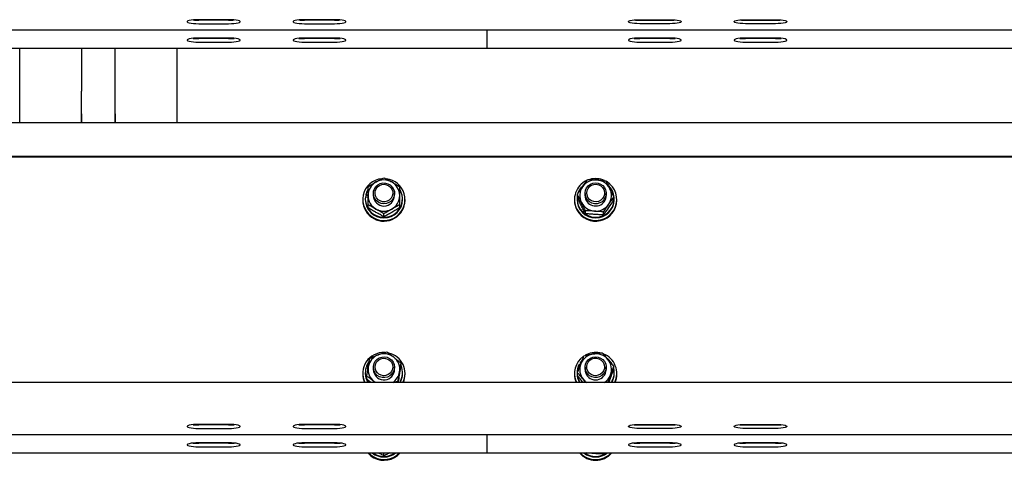
# Model space of a CAD drawing. Units: millimetres. Extents: x 13271 to 40442, y 48 to 14039.
# Drawn here: x 24120 to 24678, y 12461 to 12711 of the extents above; entities that cross this region are included whole.
import ezdxf

# ---------------------------------------------------------------- set-up
doc = ezdxf.new("R2010")
doc.units = ezdxf.units.MM

msp = doc.modelspace()

# ---------------------------------------------------------------- linework, layer by layer
at = {"color": 7, "linetype": 'Continuous', "lineweight": 25, "ltscale": 50}
for p, q in [((24238.6078577, 12710.8773145), (24221.6076594, 12710.8773145)), ((24238.6078577, 12710.5895432), (24221.6076594, 12710.5895432)), ((24221.6076594, 12708.6197289), (24238.6078577, 12708.6197289)), ((24298.6078005, 12710.8773145), (24281.6076022, 12710.8773145)), ((24298.6078005, 12710.5895432), (24281.6076022, 12710.5895432)), ((24281.6076022, 12708.6197289), (24298.6078005, 12708.6197289)), ((24471.6076594, 12710.8773145), (24488.6078577, 12710.8773145)), ((24471.6076594, 12710.5895432), (24488.6078577, 12710.5895432)), ((24488.6078577, 12708.6197289), (24471.6076594, 12708.6197289)), ((24531.6076022, 12710.8773145), (24548.6078005, 12710.8773145)), ((24531.6076022, 12710.5895432), (24548.6078005, 12710.5895432)), ((24548.6078005, 12708.6197289), (24531.6076022, 12708.6197289)), ((23410.1075869, 12705.1729115), (25175.1079302, 12705.1729115)), ((24385.1079684, 12703.8444432), (24385.1079684, 12705.1729115)), ((24385.1079684, 12694.8148164), (24385.1079684, 12703.8444432)), ((24238.6078577, 12700.4584226), (24221.6076594, 12700.4584226)), ((24238.6078577, 12700.1706513), (24221.6076594, 12700.1706513)), ((24221.6076594, 12698.200837), (24238.6078577, 12698.200837)), ((24298.6078005, 12700.4584226), (24281.6076022, 12700.4584226)), ((24298.6078005, 12700.1706513), (24281.6076022, 12700.1706513)), ((24281.6076022, 12698.200837), (24298.6078005, 12698.200837)), ((24488.6078577, 12700.4584226), (24471.6076594, 12700.4584226)), ((24488.6078577, 12700.1706513), (24471.6076594, 12700.1706513)), ((24471.6076594, 12698.200837), (24488.6078577, 12698.200837)), ((24548.6078005, 12700.4584226), (24531.6076022, 12700.4584226)), ((24548.6078005, 12700.1706513), (24531.6076022, 12700.1706513)), ((24531.6076022, 12698.200837), (24548.6078005, 12698.200837)), ((22435.1076823, 12694.7540196), (24385.1079684, 12694.7540196)), ((24120.2077608, 12652.5257977), (24120.2077608, 12694.7540196)), ((24155.2076083, 12694.7540196), (24155.2076083, 12670.3509244)), ((24174.2076617, 12670.3509244), (24174.2076617, 12694.7540196)), ((24209.2079859, 12694.7540196), (24209.2079859, 12652.5257977)), ((24385.1079684, 12694.7540196), (24385.1079684, 12694.8148164)), ((24385.1079684, 12694.7540196), (25175.1079302, 12694.7540196)), ((24155.1079493, 12670.3509244), (24155.2076083, 12670.3509244)), ((24155.1079493, 12652.5257977), (24155.1079493, 12670.3509244)), ((24174.3077975, 12670.3509244), (24174.2076617, 12670.3509244)), ((24174.3077975, 12652.5257977), (24174.3077975, 12670.3509244)), ((25175.1079302, 12652.5257977), (23410.1075869, 12652.5257977)), ((24155.1079493, 12657.5683507), (24155.2076083, 12657.5683507)), ((24155.2076083, 12657.5683507), (24155.2076083, 12652.5257977)), ((24174.2076617, 12657.5683507), (24174.2076617, 12652.5257977)), ((24174.3077975, 12657.5683507), (24174.2076617, 12657.5683507)), ((25175.1079302, 12633.4635171), (23410.1075869, 12633.4635171)), ((25175.1079302, 12633.1163796), (23410.1075869, 12633.1163796)), ((24438.67204, 12616.2649545), (24438.9676791, 12615.9831437)), ((24439.8388605, 12617.3881444), (24439.4025545, 12617.0078668)), ((24439.4025545, 12617.0078668), (24439.4025545, 12616.6430863)), ((24439.5646792, 12616.8533715), (24439.4025545, 12617.0078668)), ((24314.6075945, 12609.0539845), (24314.6075945, 12608.6198243)), ((24316.0576563, 12609.4185265), (24316.0576563, 12609.0539845)), ((24316.1396723, 12610.7114705), (24317.6078539, 12610.4563626)), ((24316.3223009, 12611.7297563), (24316.3223009, 12611.3649758)), ((24317.6078539, 12611.506358), (24316.3223009, 12611.7297563)), ((24317.6078539, 12611.141816), (24316.3223009, 12611.3649758)), ((24320.6076365, 12612.5332269), (24320.6076365, 12611.2939271)), ((24332.6077204, 12611.2939271), (24332.6077204, 12612.5332269)), ((24337.1577006, 12609.0539845), (24337.1577006, 12609.4185265)), ((24338.6077624, 12608.6198243), (24338.6077624, 12609.0539845)), ((24434.6079569, 12609.0539845), (24434.6079569, 12608.6198243)), ((24436.0575419, 12609.4185265), (24436.0575419, 12609.0539845)), ((24436.241601, 12610.2849397), (24436.241601, 12611.8811521)), ((24440.6079989, 12612.5332269), (24440.6079989, 12611.2939271)), ((24452.607606, 12611.2939271), (24452.607606, 12612.5332269)), ((24456.9740038, 12608.83154), (24456.9740038, 12610.4277524)), ((24457.1575861, 12609.0539845), (24457.1575861, 12609.4185265)), ((24458.6076479, 12608.6198243), (24458.6076479, 12609.0539845)), ((24317.6078539, 12604.4410619), (24317.6078539, 12606.0372743)), ((24335.6079798, 12604.4410619), (24335.6079798, 12606.0372743)), ((24440.7858591, 12601.0807904), (24440.7858591, 12602.6770028)), ((24451.1518221, 12600.3538522), (24451.1518221, 12601.9500646)), ((24326.6076784, 12599.3238839), (24326.6076784, 12600.9200963)), ((24316.4810877, 12513.8508233), (24317.601655, 12513.4679231)), ((24316.8248873, 12514.8278626), (24316.8248873, 12514.4630822)), ((24317.7690249, 12514.5052823), (24316.8248873, 12514.8278626)), ((24317.7122813, 12514.1600522), (24316.8248873, 12514.4630822)), ((24320.6076365, 12514.0525254), (24320.6076365, 12512.8132256)), ((24332.5319033, 12511.8750485), (24332.6077204, 12512.8132256)), ((24332.6077204, 12512.8132256), (24332.6077204, 12514.0525254)), ((24336.3184672, 12514.7224816), (24336.3184672, 12516.3189324)), ((24437.25488, 12515.7448205), (24437.9625063, 12515.3356942)), ((24438.7912493, 12517.9158601), (24437.7865534, 12516.636506)), ((24437.7865534, 12516.636506), (24437.7865534, 12516.271964)), ((24438.3315783, 12516.3213166), (24437.7865534, 12516.636506)), ((24438.218091, 12516.0225781), (24437.7865534, 12516.271964)), ((24440.6079989, 12514.0525254), (24440.6079989, 12512.8132256)), ((24452.607606, 12512.8132256), (24452.607606, 12514.0525254)), ((24456.8547945, 12512.7822312), (24456.8547945, 12514.3784436)), ((24314.6075945, 12510.5732831), (24314.6075945, 12510.1391229)), ((24316.0576563, 12510.9378251), (24316.0576563, 12510.5732831)), ((24316.8968897, 12507.4323567), (24316.8968897, 12509.0285691)), ((24337.1577006, 12510.5732831), (24337.1577006, 12510.9378251)), ((24338.6077624, 12510.1391229), (24338.6077624, 12510.5732831)), ((24434.6079569, 12510.5732831), (24434.6079569, 12510.1391229)), ((24436.0575419, 12510.9378251), (24436.0575419, 12510.5732831)), ((24436.3608103, 12509.3728455), (24436.3608103, 12510.9690579)), ((24441.0943728, 12505.4384622), (24439.6719675, 12507.1650895)), ((24454.1120272, 12505.4384622), (24455.0428133, 12507.8467282)), ((24457.1575861, 12510.5732831), (24457.1575861, 12510.9378251)), ((24458.6076479, 12510.1391229), (24458.6076479, 12510.5732831)), ((25171.6079455, 12505.4384622), (23410.1075869, 12505.4384622)), ((24321.5369921, 12505.4384622), (24320.9275942, 12505.9384259)), ((24321.6156702, 12505.4384622), (24320.9275942, 12505.9384259)), ((24334.6686106, 12506.2142762), (24332.3378306, 12505.4384622)), ((24334.6686106, 12505.4384622), (24334.6686106, 12506.2142762)), ((24238.6078577, 12481.6616925), (24221.6076594, 12481.6616925)), ((24238.6078577, 12481.3739213), (24221.6076594, 12481.3739213)), ((24221.6076594, 12479.4043454), (24238.6078577, 12479.4043454)), ((24298.6078005, 12481.6616925), (24281.6076022, 12481.6616925)), ((24298.6078005, 12481.3739213), (24281.6076022, 12481.3739213)), ((24281.6076022, 12479.4043454), (24298.6078005, 12479.4043454)), ((24471.6076594, 12481.6616925), (24488.6078577, 12481.6616925)), ((24471.6076594, 12481.3739213), (24488.6078577, 12481.3739213)), ((24488.6078577, 12479.4043454), (24471.6076594, 12479.4043454)), ((24531.6076022, 12481.6616925), (24548.6078005, 12481.6616925)), ((24531.6076022, 12481.3739213), (24548.6078005, 12481.3739213)), ((24548.6078005, 12479.4043454), (24531.6076022, 12479.4043454)), ((23410.1075869, 12475.9572896), (25171.6079455, 12475.9572896)), ((24385.1079684, 12474.6288213), (24385.1079684, 12475.9572896)), ((24385.1079684, 12465.5991944), (24385.1079684, 12474.6288213)), ((24238.6078577, 12471.2428006), (24221.6076594, 12471.2428006)), ((24238.6078577, 12470.9550294), (24221.6076594, 12470.9550294)), ((24221.6076594, 12468.9854535), (24238.6078577, 12468.9854535)), ((24298.6078005, 12471.2428006), (24281.6076022, 12471.2428006)), ((24298.6078005, 12470.9550294), (24281.6076022, 12470.9550294)), ((24281.6076022, 12468.9854535), (24298.6078005, 12468.9854535)), ((24488.6078577, 12471.2428006), (24471.6076594, 12471.2428006)), ((24488.6078577, 12470.9550294), (24471.6076594, 12470.9550294)), ((24471.6076594, 12468.9854535), (24488.6078577, 12468.9854535)), ((24548.6078005, 12471.2428006), (24531.6076022, 12471.2428006)), ((24548.6078005, 12470.9550294), (24531.6076022, 12470.9550294)), ((24531.6076022, 12468.9854535), (24548.6078005, 12468.9854535)), ((22435.1076823, 12465.5383977), (24385.1079684, 12465.5383977)), ((24326.6076784, 12463.8782891), (24326.6076784, 12465.4745015)), ((24385.1079684, 12465.5383977), (24385.1079684, 12465.5991944)), ((24385.1079684, 12465.5383977), (25171.6079455, 12465.5383977)), ((24451.1518221, 12464.9082574), (24451.1518221, 12465.5383977)), ((24451.1518221, 12464.9082574), (24451.6095858, 12465.5383977))]:
    msp.add_line(p, q, dxfattribs=at)
at = {"color": 7, "linetype": 'Continuous', "lineweight": 25, "ltscale": 50, "flags": 128}
for points in [[(24221.6076594, 12710.8773145), (24220.0522166, 12710.8444127), (24218.586896, 12710.7480916), (24217.2975283, 12710.5933579), (24216.2585001, 12710.3897485), (24215.5303698, 12710.1487073), (24215.1550989, 12709.8845395), (24215.1550989, 12709.6125039), (24215.5303698, 12709.3483361), (24216.2585001, 12709.1072949), (24217.2975283, 12708.9036855), (24218.586896, 12708.7491902), (24220.0522166, 12708.6526307), (24221.6076594, 12708.6197289)], [(24238.6078577, 12708.6197289), (24240.1633005, 12708.6526307), (24241.6286211, 12708.7491902), (24242.9179888, 12708.9036855), (24243.957017, 12709.1072949), (24244.6851473, 12709.3483361), (24245.0604182, 12709.6125039), (24245.0604182, 12709.8845395), (24244.6851473, 12710.1487073), (24243.957017, 12710.3897485), (24242.9179888, 12710.5933579), (24241.6286211, 12710.7480916), (24240.1633005, 12710.8444127), (24238.6078577, 12710.8773145)], [(24281.6076022, 12710.8773145), (24280.0521593, 12710.8444127), (24278.5868388, 12710.7480916), (24277.2974711, 12710.5933579), (24276.2584429, 12710.3897485), (24275.5303126, 12710.1487073), (24275.1550417, 12709.8845395), (24275.1550417, 12709.6125039), (24275.5303126, 12709.3483361), (24276.2584429, 12709.1072949), (24277.2974711, 12708.9036855), (24278.5868388, 12708.7491902), (24280.0521593, 12708.6526307), (24281.6076022, 12708.6197289)], [(24298.6078005, 12708.6197289), (24300.1632433, 12708.6526307), (24301.6285639, 12708.7491902), (24302.9179316, 12708.9036855), (24303.9569598, 12709.1072949), (24304.6855669, 12709.3483361), (24305.0603609, 12709.6125039), (24305.0603609, 12709.8845395), (24304.6855669, 12710.1487073), (24303.9569598, 12710.3897485), (24302.9179316, 12710.5933579), (24301.6285639, 12710.7480916), (24300.1632433, 12710.8444127), (24298.6078005, 12710.8773145)], [(24471.6076594, 12708.6197289), (24470.0522166, 12708.6526307), (24468.586896, 12708.7491902), (24467.2975283, 12708.9036855), (24466.2585001, 12709.1072949), (24465.5303698, 12709.3483361), (24465.1550989, 12709.6125039), (24465.1550989, 12709.8845395), (24465.5303698, 12710.1487073), (24466.2585001, 12710.3897485), (24467.2975283, 12710.5933579), (24468.586896, 12710.7480916), (24470.0522166, 12710.8444127), (24471.6076594, 12710.8773145)], [(24488.6078577, 12710.8773145), (24490.1633005, 12710.8444127), (24491.6286211, 12710.7480916), (24492.9179888, 12710.5933579), (24493.957017, 12710.3897485), (24494.6851473, 12710.1487073), (24495.0604182, 12709.8845395), (24495.0604182, 12709.6125039), (24494.6851473, 12709.3483361), (24493.957017, 12709.1072949), (24492.9179888, 12708.9036855), (24491.6286211, 12708.7491902), (24490.1633005, 12708.6526307), (24488.6078577, 12708.6197289)], [(24531.6076022, 12708.6197289), (24530.0521593, 12708.6526307), (24528.5868388, 12708.7491902), (24527.2974711, 12708.9036855), (24526.2584429, 12709.1072949), (24525.5303126, 12709.3483361), (24525.1550417, 12709.6125039), (24525.1550417, 12709.8845395), (24525.5303126, 12710.1487073), (24526.2584429, 12710.3897485), (24527.2974711, 12710.5933579), (24528.5868388, 12710.7480916), (24530.0521593, 12710.8444127), (24531.6076022, 12710.8773145)], [(24548.6078005, 12710.8773145), (24550.1632433, 12710.8444127), (24551.6285639, 12710.7480916), (24552.9179316, 12710.5933579), (24553.9569598, 12710.3897485), (24554.6855669, 12710.1487073), (24555.0603609, 12709.8845395), (24555.0603609, 12709.6125039), (24554.6855669, 12709.3483361), (24553.9569598, 12709.1072949), (24552.9179316, 12708.9036855), (24551.6285639, 12708.7491902), (24550.1632433, 12708.6526307), (24548.6078005, 12708.6197289)], [(24221.6076594, 12700.4584226), (24220.0522166, 12700.4255208), (24218.586896, 12700.3291997), (24217.2975283, 12700.174466), (24216.2585001, 12699.9708566), (24215.5303698, 12699.7298154), (24215.1550989, 12699.4656476), (24215.1550989, 12699.193612), (24215.5303698, 12698.9294442), (24216.2585001, 12698.688403), (24217.2975283, 12698.4847936), (24218.586896, 12698.3302983), (24220.0522166, 12698.2337388), (24221.6076594, 12698.200837)], [(24238.6078577, 12698.200837), (24240.1633005, 12698.2337388), (24241.6286211, 12698.3302983), (24242.9179888, 12698.4847936), (24243.957017, 12698.688403), (24244.6851473, 12698.9294442), (24245.0604182, 12699.193612), (24245.0604182, 12699.4656476), (24244.6851473, 12699.7298154), (24243.957017, 12699.9708566), (24242.9179888, 12700.174466), (24241.6286211, 12700.3291997), (24240.1633005, 12700.4255208), (24238.6078577, 12700.4584226)], [(24281.6076022, 12700.4584226), (24280.0521593, 12700.4255208), (24278.5868388, 12700.3291997), (24277.2974711, 12700.174466), (24276.2584429, 12699.9708566), (24275.5303126, 12699.7298154), (24275.1550417, 12699.4656476), (24275.1550417, 12699.193612), (24275.5303126, 12698.9294442), (24276.2584429, 12698.688403), (24277.2974711, 12698.4847936), (24278.5868388, 12698.3302983), (24280.0521593, 12698.2337388), (24281.6076022, 12698.200837)], [(24298.6078005, 12698.200837), (24300.1632433, 12698.2337388), (24301.6285639, 12698.3302983), (24302.9179316, 12698.4847936), (24303.9569598, 12698.688403), (24304.6855669, 12698.9294442), (24305.0603609, 12699.193612), (24305.0603609, 12699.4656476), (24304.6855669, 12699.7298154), (24303.9569598, 12699.9708566), (24302.9179316, 12700.174466), (24301.6285639, 12700.3291997), (24300.1632433, 12700.4255208), (24298.6078005, 12700.4584226)], [(24471.6076594, 12700.4584226), (24470.0522166, 12700.4255208), (24468.586896, 12700.3291997), (24467.2975283, 12700.174466), (24466.2585001, 12699.9708566), (24465.5303698, 12699.7298154), (24465.1550989, 12699.4656476), (24465.1550989, 12699.193612), (24465.5303698, 12698.9294442), (24466.2585001, 12698.688403), (24467.2975283, 12698.4847936), (24468.586896, 12698.3302983), (24470.0522166, 12698.2337388), (24471.6076594, 12698.200837)], [(24488.6078577, 12698.200837), (24490.1633005, 12698.2337388), (24491.6286211, 12698.3302983), (24492.9179888, 12698.4847936), (24493.957017, 12698.688403), (24494.6851473, 12698.9294442), (24495.0604182, 12699.193612), (24495.0604182, 12699.4656476), (24494.6851473, 12699.7298154), (24493.957017, 12699.9708566), (24492.9179888, 12700.174466), (24491.6286211, 12700.3291997), (24490.1633005, 12700.4255208), (24488.6078577, 12700.4584226)], [(24531.6076022, 12700.4584226), (24530.0521593, 12700.4255208), (24528.5868388, 12700.3291997), (24527.2974711, 12700.174466), (24526.2584429, 12699.9708566), (24525.5303126, 12699.7298154), (24525.1550417, 12699.4656476), (24525.1550417, 12699.193612), (24525.5303126, 12698.9294442), (24526.2584429, 12698.688403), (24527.2974711, 12698.4847936), (24528.5868388, 12698.3302983), (24530.0521593, 12698.2337388), (24531.6076022, 12698.200837)], [(24548.6078005, 12698.200837), (24550.1632433, 12698.2337388), (24551.6285639, 12698.3302983), (24552.9179316, 12698.4847936), (24553.9569598, 12698.688403), (24554.6855669, 12698.9294442), (24555.0603609, 12699.193612), (24555.0603609, 12699.4656476), (24554.6855669, 12699.7298154), (24553.9569598, 12699.9708566), (24552.9179316, 12700.174466), (24551.6285639, 12700.3291997), (24550.1632433, 12700.4255208), (24548.6078005, 12700.4584226)], [(24435.9478693, 12603.626624), (24437.0670061, 12601.8861684), (24438.4755831, 12600.3636273), (24440.1316386, 12599.1050157), (24441.9841509, 12598.1487187), (24443.9773302, 12597.5235852), (24446.0506182, 12597.248927), (24448.1405955, 12597.3330888), (24450.1838427, 12597.7732095), (24452.1188479, 12598.5561761), (24453.8860064, 12599.6581468), (24455.4323893, 12601.0455045), (24456.7103129, 12602.6762875), (24457.6811533, 12604.5009049), (24458.3158236, 12606.4635667), (24458.5947733, 12608.505145), (24458.5094195, 12610.5634126), (24458.0626231, 12612.5759038), (24457.2672587, 12614.4811067), (24456.1485987, 12616.2218007), (24454.7395449, 12617.7443417), (24453.0839663, 12619.0029534), (24452.7592402, 12619.2008408)], [(24317.5616007, 12614.7645863), (24316.9393282, 12613.5763081), (24316.3223009, 12611.7297563)], [(24332.5166445, 12613.559142), (24332.5900774, 12612.0797547), (24332.2877627, 12610.6289777), (24331.6282969, 12609.2976483), (24330.6536417, 12608.16969), (24329.4248324, 12607.3159131), (24328.0186396, 12606.7899617), (24326.5242319, 12606.6249761), (24325.0345927, 12606.8309697), (24323.6441355, 12607.3955449), (24322.4396448, 12608.2827004), (24321.4974146, 12609.4371232), (24320.8760958, 12610.7858571), (24320.614789, 12612.244502), (24320.7301836, 12613.7212666), (24321.215127, 12615.1234063), (24322.0386248, 12616.3629445), (24323.1491785, 12617.3616799), (24324.47717, 12618.0569085), (24325.9391528, 12618.405238), (24327.4426203, 12618.3844956), (24328.8941126, 12617.9961118), (24330.2020769, 12617.2646436), (24331.2840205, 12616.235629), (24332.0717554, 12614.9741563), (24332.5166445, 12613.559142)], [(24331.5672617, 12613.5617646), (24331.619237, 12612.212077), (24331.2997561, 12610.8986291), (24330.6321841, 12609.718934), (24329.666112, 12608.7602528), (24328.4730654, 12608.0938729), (24327.1417361, 12607.7691468), (24325.7708292, 12607.8101548), (24324.4623881, 12608.2137975), (24323.3127337, 12608.9502725), (24322.4072199, 12609.9647435), (24321.8135577, 12611.1823472), (24321.5756159, 12612.5124844), (24321.7105608, 12613.85645), (24322.2088557, 12615.1148232), (24323.0333071, 12616.1941441), (24324.12288, 12617.0143041), (24325.3969889, 12617.5145062), (24326.7607432, 12617.6577958), (24328.1130534, 12617.4334439), (24329.3537836, 12616.8579015), (24330.3909045, 12615.9740838), (24331.147645, 12614.847556), (24331.5672617, 12613.5617646)], [(24436.241601, 12611.3501939), (24436.1881953, 12611.0459718), (24436.0627871, 12609.1057214), (24436.3064509, 12607.1766766), (24436.9106036, 12605.3260716), (24437.8547411, 12603.6187562), (24439.1050082, 12602.114335), (24440.6180125, 12600.8657369), (24442.3408251, 12599.9165925), (24444.2128878, 12599.3002805), (24446.1688738, 12599.03802), (24448.1401186, 12599.1391095), (24450.0579577, 12599.600211), (24451.8546801, 12600.4048737), (24453.4678202, 12601.5252026), (24454.8406344, 12602.9220971), (24455.9254389, 12604.5462045), (24456.6840868, 12606.3407811), (24457.0898753, 12608.2433614), (24457.1289759, 12610.1869496), (24456.7994814, 12612.1035966), (24456.1128359, 12613.9263066), (24455.0938349, 12615.591422), (24454.0109377, 12616.8207082)], [(24452.0859461, 12610.1230534), (24451.3053637, 12608.8570508), (24450.2291422, 12607.8220757), (24448.9259463, 12607.0832166), (24447.4768381, 12606.6867265), (24445.9728937, 12606.657401), (24444.5094805, 12606.9976243), (24443.1771975, 12607.6854619), (24442.0609217, 12608.67776), (24441.2302714, 12609.9125298), (24440.7372218, 12611.3120469), (24440.6132441, 12612.7880963), (24440.8659678, 12614.2481717), (24441.4796572, 12615.6004819), (24442.4152117, 12616.7601499), (24443.6144572, 12617.6542195), (24445.0015765, 12618.2264241), (24446.4897852, 12618.4410008), (24447.9851466, 12618.2841214), (24449.3942004, 12617.7662763), (24450.6282549, 12616.9194135), (24451.6095858, 12615.7969388), (24452.276681, 12614.4694241), (24452.5875788, 12613.020316), (24452.522729, 12611.5404519), (24452.0859461, 12610.1230534)], [(24451.2057047, 12610.6776151), (24450.4809122, 12609.5310601), (24449.4690638, 12608.6193475), (24448.2450228, 12608.0104264), (24446.8993883, 12607.7493581), (24445.5322962, 12607.8554543), (24444.2448359, 12608.3210858), (24443.1323748, 12609.111205), (24442.2778826, 12610.1678761), (24441.7447787, 12611.4121827), (24441.5721636, 12612.7520951), (24441.7729121, 12614.0879544), (24442.332242, 12615.3212937), (24443.2086687, 12616.3600835), (24444.3373423, 12617.1275529), (24445.6343394, 12617.5664815), (24447.0033388, 12617.6446828), (24448.3432513, 12617.3561963), (24449.5544176, 12616.7224797), (24450.5471926, 12615.7905015), (24451.2471896, 12614.6291646), (24451.6038637, 12613.325015), (24451.5895586, 12611.9743737), (24451.2057047, 12610.6776151)], [(24332.6072436, 12514.141694), (24332.4413042, 12512.6694592), (24331.9086771, 12511.2842473), (24331.0432177, 12510.0730809), (24329.8988085, 12509.1117772), (24328.5479288, 12508.4608945), (24327.0749789, 12508.1614407), (24325.572465, 12508.2322511), (24324.1352778, 12508.6685571), (24322.8535395, 12509.443179), (24321.8073588, 12510.5074796), (24321.063016, 12511.7944631), (24320.6672411, 12513.223544), (24320.6443529, 12514.7043618), (24320.9962588, 12516.14441), (24321.7010241, 12517.4530896), (24322.7138262, 12518.5479077), (24323.9712458, 12519.3601998), (24325.3946047, 12519.8391828), (24326.8942576, 12519.9545773), (24328.3753138, 12519.6989926), (24329.7457438, 12519.0886411), (24330.91924, 12518.161908), (24331.8214159, 12516.9769677), (24332.3960047, 12515.6082066), (24332.6072436, 12514.141694)], [(24331.6430788, 12514.2947587), (24331.4771395, 12512.9538926), (24330.9497576, 12511.7072019), (24330.1005106, 12510.646716), (24328.9918642, 12509.8513516), (24327.7067881, 12509.3797597), (24326.3401728, 12509.2672261), (24324.9931078, 12509.5220956), (24323.7662058, 12510.1252946), (24322.749589, 12511.0322389), (24322.0195513, 12512.1754559), (24321.6294985, 12513.4703072), (24321.6089945, 12514.8209485), (24321.958993, 12516.1267671), (24322.6537447, 12517.2912034), (24323.6417513, 12518.22795), (24324.8500567, 12518.8673886), (24326.1885386, 12519.162074), (24327.5580149, 12519.09031), (24328.8569193, 12518.6571034), (24329.9889307, 12517.8951177), (24330.8706026, 12516.860381), (24331.4361315, 12515.6299027), (24331.6430788, 12514.2947587)], [(24452.5089007, 12512.9846486), (24452.053998, 12511.5727338), (24451.2567263, 12510.3169831), (24450.1671534, 12509.2955979), (24448.8544207, 12508.5734281), (24447.4000674, 12508.1952962), (24445.896123, 12508.1852826), (24444.4370013, 12508.5438641), (24443.114255, 12509.2486295), (24442.0108538, 12510.2552327), (24441.1964159, 12511.5004929), (24440.721963, 12512.9059705), (24440.6170588, 12514.3834504), (24440.888856, 12515.8401879), (24441.5201884, 12517.1846303), (24442.4710017, 12518.3323773), (24443.6816912, 12519.2109498), (24445.0764399, 12519.7655114), (24446.5670328, 12519.9610146), (24448.0604868, 12519.7855386), (24449.4623881, 12519.2495736), (24450.6854754, 12518.3869752), (24451.6520243, 12517.2523412), (24452.3014765, 12515.9164819), (24452.5933009, 12514.4633206), (24452.5089007, 12512.9846486)], [(24451.5609484, 12513.3234414), (24451.131795, 12512.0407494), (24450.3669482, 12510.9194669), (24449.3231516, 12510.0430402), (24448.0786066, 12509.4765576), (24446.7243891, 12509.2617425), (24445.3615885, 12509.4145688), (24444.0912943, 12509.9238309), (24443.0079203, 12510.7516202), (24442.1910982, 12511.8366631), (24441.7023402, 12513.0986127), (24441.576932, 12514.4435319), (24441.8248873, 12515.7720002), (24442.4271326, 12516.9853124), (24443.339799, 12517.9933461), (24444.4951754, 12518.7217149), (24445.8064776, 12519.1160592), (24447.1778612, 12519.1475305), (24448.5068064, 12518.8132676), (24449.6946078, 12518.1383046), (24450.6535273, 12517.1729478), (24451.3125162, 12515.9884843), (24451.6229372, 12514.6728906), (24451.5609484, 12513.3234414)], [(24318.070386, 12517.042056), (24317.7323084, 12516.55449), (24316.8248873, 12514.8278626)], [(24452.2309046, 12510.7525739), (24452.5747042, 12512.1945294), (24452.607606, 12512.8132256)], [(24221.6076594, 12481.6616925), (24220.0522166, 12481.6287908), (24218.586896, 12481.5324696), (24217.2975283, 12481.377736), (24216.2585001, 12481.1741265), (24215.5303698, 12480.9330853), (24215.1550989, 12480.6689176), (24215.1550989, 12480.396882), (24215.5303698, 12480.1327142), (24216.2585001, 12479.891673), (24217.2975283, 12479.6880635), (24218.586896, 12479.5335683), (24220.0522166, 12479.4370088), (24221.6076594, 12479.4043454)], [(24238.6078577, 12479.4043454), (24240.1633005, 12479.4370088), (24241.6286211, 12479.5335683), (24242.9179888, 12479.6880635), (24243.957017, 12479.891673), (24244.6851473, 12480.1327142), (24245.0604182, 12480.396882), (24245.0604182, 12480.6689176), (24244.6851473, 12480.9330853), (24243.957017, 12481.1741265), (24242.9179888, 12481.377736), (24241.6286211, 12481.5324696), (24240.1633005, 12481.6287908), (24238.6078577, 12481.6616925)], [(24281.6076022, 12481.6616925), (24280.0521593, 12481.6287908), (24278.5868388, 12481.5324696), (24277.2974711, 12481.377736), (24276.2584429, 12481.1741265), (24275.5303126, 12480.9330853), (24275.1550417, 12480.6689176), (24275.1550417, 12480.396882), (24275.5303126, 12480.1327142), (24276.2584429, 12479.891673), (24277.2974711, 12479.6880635), (24278.5868388, 12479.5335683), (24280.0521593, 12479.4370088), (24281.6076022, 12479.4043454)], [(24298.6078005, 12479.4043454), (24300.1632433, 12479.4370088), (24301.6285639, 12479.5335683), (24302.9179316, 12479.6880635), (24303.9569598, 12479.891673), (24304.6855669, 12480.1327142), (24305.0603609, 12480.396882), (24305.0603609, 12480.6689176), (24304.6855669, 12480.9330853), (24303.9569598, 12481.1741265), (24302.9179316, 12481.377736), (24301.6285639, 12481.5324696), (24300.1632433, 12481.6287908), (24298.6078005, 12481.6616925)], [(24471.6076594, 12479.4043454), (24470.0522166, 12479.4370088), (24468.586896, 12479.5335683), (24467.2975283, 12479.6880635), (24466.2585001, 12479.891673), (24465.5303698, 12480.1327142), (24465.1550989, 12480.396882), (24465.1550989, 12480.6689176), (24465.5303698, 12480.9330853), (24466.2585001, 12481.1741265), (24467.2975283, 12481.377736), (24468.586896, 12481.5324696), (24470.0522166, 12481.6287908), (24471.6076594, 12481.6616925)], [(24488.6078577, 12481.6616925), (24490.1633005, 12481.6287908), (24491.6286211, 12481.5324696), (24492.9179888, 12481.377736), (24493.957017, 12481.1741265), (24494.6851473, 12480.9330853), (24495.0604182, 12480.6689176), (24495.0604182, 12480.396882), (24494.6851473, 12480.1327142), (24493.957017, 12479.891673), (24492.9179888, 12479.6880635), (24491.6286211, 12479.5335683), (24490.1633005, 12479.4370088), (24488.6078577, 12479.4043454)], [(24531.6076022, 12479.4043454), (24530.0521593, 12479.4370088), (24528.5868388, 12479.5335683), (24527.2974711, 12479.6880635), (24526.2584429, 12479.891673), (24525.5303126, 12480.1327142), (24525.1550417, 12480.396882), (24525.1550417, 12480.6689176), (24525.5303126, 12480.9330853), (24526.2584429, 12481.1741265), (24527.2974711, 12481.377736), (24528.5868388, 12481.5324696), (24530.0521593, 12481.6287908), (24531.6076022, 12481.6616925)], [(24548.6078005, 12481.6616925), (24550.1632433, 12481.6287908), (24551.6285639, 12481.5324696), (24552.9179316, 12481.377736), (24553.9569598, 12481.1741265), (24554.6855669, 12480.9330853), (24555.0603609, 12480.6689176), (24555.0603609, 12480.396882), (24554.6855669, 12480.1327142), (24553.9569598, 12479.891673), (24552.9179316, 12479.6880635), (24551.6285639, 12479.5335683), (24550.1632433, 12479.4370088), (24548.6078005, 12479.4043454)], [(24221.6076594, 12471.2428006), (24220.0522166, 12471.2098988), (24218.586896, 12471.1135777), (24217.2975283, 12470.9588441), (24216.2585001, 12470.7552346), (24215.5303698, 12470.5141934), (24215.1550989, 12470.2500256), (24215.1550989, 12469.97799), (24215.5303698, 12469.7138223), (24216.2585001, 12469.4727811), (24217.2975283, 12469.2691716), (24218.586896, 12469.1146764), (24220.0522166, 12469.0181168), (24221.6076594, 12468.9854535)], [(24238.6078577, 12468.9854535), (24240.1633005, 12469.0181168), (24241.6286211, 12469.1146764), (24242.9179888, 12469.2691716), (24243.957017, 12469.4727811), (24244.6851473, 12469.7138223), (24245.0604182, 12469.97799), (24245.0604182, 12470.2500256), (24244.6851473, 12470.5141934), (24243.957017, 12470.7552346), (24242.9179888, 12470.9588441), (24241.6286211, 12471.1135777), (24240.1633005, 12471.2098988), (24238.6078577, 12471.2428006)], [(24281.6076022, 12471.2428006), (24280.0521593, 12471.2098988), (24278.5868388, 12471.1135777), (24277.2974711, 12470.9588441), (24276.2584429, 12470.7552346), (24275.5303126, 12470.5141934), (24275.1550417, 12470.2500256), (24275.1550417, 12469.97799), (24275.5303126, 12469.7138223), (24276.2584429, 12469.4727811), (24277.2974711, 12469.2691716), (24278.5868388, 12469.1146764), (24280.0521593, 12469.0181168), (24281.6076022, 12468.9854535)], [(24298.6078005, 12468.9854535), (24300.1632433, 12469.0181168), (24301.6285639, 12469.1146764), (24302.9179316, 12469.2691716), (24303.9569598, 12469.4727811), (24304.6855669, 12469.7138223), (24305.0603609, 12469.97799), (24305.0603609, 12470.2500256), (24304.6855669, 12470.5141934), (24303.9569598, 12470.7552346), (24302.9179316, 12470.9588441), (24301.6285639, 12471.1135777), (24300.1632433, 12471.2098988), (24298.6078005, 12471.2428006)], [(24471.6076594, 12471.2428006), (24470.0522166, 12471.2098988), (24468.586896, 12471.1135777), (24467.2975283, 12470.9588441), (24466.2585001, 12470.7552346), (24465.5303698, 12470.5141934), (24465.1550989, 12470.2500256), (24465.1550989, 12469.97799), (24465.5303698, 12469.7138223), (24466.2585001, 12469.4727811), (24467.2975283, 12469.2691716), (24468.586896, 12469.1146764), (24470.0522166, 12469.0181168), (24471.6076594, 12468.9854535)], [(24488.6078577, 12468.9854535), (24490.1633005, 12469.0181168), (24491.6286211, 12469.1146764), (24492.9179888, 12469.2691716), (24493.957017, 12469.4727811), (24494.6851473, 12469.7138223), (24495.0604182, 12469.97799), (24495.0604182, 12470.2500256), (24494.6851473, 12470.5141934), (24493.957017, 12470.7552346), (24492.9179888, 12470.9588441), (24491.6286211, 12471.1135777), (24490.1633005, 12471.2098988), (24488.6078577, 12471.2428006)], [(24531.6076022, 12471.2428006), (24530.0521593, 12471.2098988), (24528.5868388, 12471.1135777), (24527.2974711, 12470.9588441), (24526.2584429, 12470.7552346), (24525.5303126, 12470.5141934), (24525.1550417, 12470.2500256), (24525.1550417, 12469.97799), (24525.5303126, 12469.7138223), (24526.2584429, 12469.4727811), (24527.2974711, 12469.2691716), (24528.5868388, 12469.1146764), (24530.0521593, 12469.0181168), (24531.6076022, 12468.9854535)], [(24548.6078005, 12468.9854535), (24550.1632433, 12469.0181168), (24551.6285639, 12469.1146764), (24552.9179316, 12469.2691716), (24553.9569598, 12469.4727811), (24554.6855669, 12469.7138223), (24555.0603609, 12469.97799), (24555.0603609, 12470.2500256), (24554.6855669, 12470.5141934), (24553.9569598, 12470.7552346), (24552.9179316, 12470.9588441), (24551.6285639, 12471.1135777), (24550.1632433, 12471.2098988), (24548.6078005, 12471.2428006)], [(24317.8415041, 12465.5383977), (24319.1227656, 12464.3713387), (24320.8656054, 12463.2316979)]]:
    msp.add_lwpolyline(points, dxfattribs=at)
at = {"color": 7, "linetype": 'Continuous', "lineweight": 25, "ltscale": 2500}
for centre, radius, start, end in [((24221.4830509, 12742.9841677), 32.3948641, 264.595556916, 270.220391697), ((24238.7324662, 12742.9841677), 32.3948641, 269.779608303, 275.404443085), ((24281.4829936, 12742.9841677), 32.3948641, 264.595556916, 270.220391697), ((24298.732409, 12742.9841677), 32.3948641, 269.779608303, 275.404443084), ((24471.4830509, 12742.9841677), 32.3948641, 264.595556916, 270.220391697), ((24488.7324662, 12742.9841677), 32.3948641, 269.779608303, 275.404443085), ((24531.4829936, 12742.9841677), 32.3948641, 264.595556915, 270.220391697), ((24548.732409, 12742.9841677), 32.3948641, 269.779608303, 275.404443084), ((24221.4830509, 12732.5652758), 32.3948641, 264.595556916, 270.220391697), ((24238.7324662, 12732.5652758), 32.3948641, 269.779608303, 275.404443085), ((24281.4829936, 12732.5652758), 32.3948641, 264.595556916, 270.220391697), ((24298.732409, 12732.5652758), 32.3948641, 269.779608303, 275.404443084), ((24471.4709358, 12732.2674284), 32.0970683, 264.569552641, 270.24406295), ((24488.7324662, 12732.5652758), 32.3948641, 269.779608303, 275.404443085), ((24531.4829936, 12732.5652758), 32.3948641, 264.595556915, 270.220391697), ((24548.7364678, 12732.4655138), 32.2951188, 269.771726766, 275.413102063), ((24326.4147475, 12609.0723436), 11.7834656, 94.815289622, 241.90556796), ((24326.4488404, 12611.2679439), 8.8410247, 119.407305399, 179.831610931), ((24326.6831233, 12609.0085626), 11.8565868, 240.616223298, 83.409601001), ((24326.6076784, 12611.0409476), 9.1168043, 60.423553647, 119.576446353), ((24326.7657658, 12611.2669545), 8.8422551, 0.174776269, 60.591605102), ((24446.3718733, 12609.0529701), 11.7518122, 114.749259199, 207.499797146), ((24446.5922178, 12611.111953), 9.046739, 85.849417178, 145.320067948), ((24446.6070538, 12608.7035444), 12.1683596, 65.762369291, 105.645210011), ((24446.6461457, 12611.1540384), 9.0010038, 26.493986271, 86.172406275), ((24326.5791904, 12609.461265), 10.514112, 173.170951317, 29.289986222), ((24446.3938242, 12609.3868754), 10.3408859, 138.307362435, 162.650505079), ((24446.3590433, 12611.2951476), 8.7507717, 145.437756569, 206.29460448), ((24446.8565616, 12611.292945), 8.7507717, 325.437756569, 26.29460448), ((24326.4038602, 12608.6585594), 11.7963293, 180.188140166, 241.998824458), ((24326.6076784, 12609.1716538), 10.5506783, 180.639019943, 359.360980057), ((24326.4488422, 12611.3201506), 8.8410272, 180.169946172, 240.592690438), ((24326.6076784, 12611.3634948), 6.0004453, 180.664288691, 359.335711309), ((24326.6158666, 12608.7674786), 11.9928048, 241.348820191, 359.294561736), ((24326.7657639, 12611.32114), 8.8422578, 299.408399443, 359.823666166), ((24446.2790328, 12608.6223504), 11.6710762, 180.012401311, 207.724628424), ((24446.5868391, 12608.7910487), 12.0220282, 207.753853748, 359.183934252), ((24446.607564, 12609.1716598), 10.5506784, 180.639052424, 359.360947576), ((24446.618122, 12611.3796222), 6.010734, 180.816894652, 325.59962692), ((24446.7695892, 12611.2950844), 5.8380169, 325.444347828, 359.988642065), ((24326.6076784, 12611.547145), 9.1168043, 240.423553647, 299.576446353), ((24446.5694591, 12611.4340542), 9.0010038, 206.493986271, 266.172406275), ((24446.623387, 12611.4761396), 9.046739, 265.849417178, 325.320067948), ((24326.4716277, 12510.5600172), 11.8372563, 87.126868871, 205.63674565), ((24326.4963752, 12512.7546426), 8.896135, 110.352265489, 170.516692166), ((24326.606411, 12512.5696379), 9.1079424, 51.403468962, 110.596495318), ((24326.7906097, 12510.5618765), 11.7962453, 334.257595011, 76.785005561), ((24326.8109463, 12512.8069552), 8.7948773, 350.834708244, 51.480407489), ((24446.3279192, 12510.5763836), 11.7151317, 124.440145355, 206.012764601), ((24446.5492166, 12512.7009871), 8.9681315, 99.242176326, 159.070586683), ((24446.6072204, 12510.2371261), 12.1542971, 79.105060085, 119.654287138), ((24446.6137435, 12512.6054445), 9.0729261, 40.199717066, 99.547473366), ((24446.8362133, 12510.5723206), 11.759637, 334.115013187, 68.846854814), ((24446.8161106, 12510.9094299), 10.3443225, 26.474636185, 50.957809378), ((24446.8462156, 12512.8143984), 8.7604991, 339.33038542, 40.137266068), ((24326.3186221, 12510.9375517), 10.259836, 163.503955902, 212.410546518), ((24326.4057109, 12512.8203147), 8.7960307, 170.841321795, 231.479531993), ((24326.613083, 12512.8946486), 6.0059985, 180.776778898, 350.225924384), ((24326.8993094, 12510.9367414), 10.2576307, 327.586994101, 23.327183225), ((24446.317455, 12510.9372654), 10.2587939, 152.054744976, 212.412347931), ((24446.3693665, 12512.8122874), 8.7604792, 159.33030902, 220.137342468), ((24446.6166067, 12512.8949332), 6.0091634, 180.779083493, 339.113651472), ((24446.8993653, 12510.9373135), 10.2577936, 327.583786286, 13.945964266), ((24326.2580485, 12510.1391143), 11.6504539, 179.999957801, 203.795518592), ((24326.3317149, 12510.5790842), 10.2740602, 180.032351463, 210.023133094), ((24326.7441407, 12512.8604753), 8.8694553, 303.195640398, 350.562126527), ((24326.8979449, 12510.5752444), 10.2597559, 329.95546823, 359.989047213), ((24326.9327101, 12510.1432131), 11.675053, 336.235726819, 359.97992716), ((24446.2399763, 12510.1341508), 11.6320204, 179.975508904, 203.808837117), ((24446.3284721, 12510.5782444), 10.2709315, 180.027676254, 210.027808303), ((24446.5381531, 12512.9368323), 8.9698115, 220.05054197, 236.715542696), ((24446.7253992, 12512.8814978), 8.8972462, 303.221898044, 339.200723779), ((24446.8818065, 12510.57872), 10.2757811, 329.984756932, 359.969684694), ((24446.9362351, 12510.1424466), 11.6714133, 336.231970617, 359.983683362), ((24221.4830509, 12513.7685457), 32.3948641, 264.595556916, 270.220391697), ((24238.7324662, 12513.7685457), 32.3948641, 269.779608303, 275.404443085), ((24281.4829936, 12513.7685457), 32.3948641, 264.595556916, 270.220391697), ((24298.732409, 12513.7685457), 32.3948641, 269.779608303, 275.404443084), ((24471.4830509, 12513.7685457), 32.3948641, 264.595556916, 270.220391697), ((24488.7324662, 12513.7685457), 32.3948641, 269.779608303, 275.404443085), ((24531.4829936, 12513.7685457), 32.3948641, 264.595556915, 270.220391697), ((24548.732409, 12513.7685457), 32.3948641, 269.779608303, 275.404443084), ((24221.4830509, 12503.3496538), 32.3948641, 264.595556916, 270.220391697), ((24238.7324662, 12503.3496538), 32.3948641, 269.779608303, 275.404443085), ((24281.4829936, 12503.3496538), 32.3948641, 264.595556916, 270.220391697), ((24298.732409, 12503.3496538), 32.3948641, 269.779608303, 275.404443084), ((24471.47034, 12503.0360702), 32.0813347, 264.563673145, 270.245246872), ((24488.7324662, 12503.3496538), 32.3948641, 269.779608303, 275.404443085), ((24531.4789349, 12503.2498919), 32.2951188, 264.586897937, 270.228273234), ((24548.7364678, 12503.2498919), 32.2951188, 269.771726766, 275.413102063), ((24326.5065151, 12473.3288699), 11.9469168, 220.699410964, 241.825110803), ((24326.6076784, 12473.8876509), 10.670633, 231.485586701, 308.514413299), ((24326.6076784, 12474.2588895), 10.6768802, 234.762161179, 305.237838822), ((24326.6048668, 12473.9147569), 12.127113, 241.753967055, 316.313394558), ((24326.6041181, 12473.474328), 12.1212367, 241.743061636, 319.102114067), ((24446.6078024, 12473.4595564), 12.1090579, 220.855345345, 319.144654654), ((24446.6078024, 12473.9006118), 12.11514, 223.648194207, 316.351805793), ((24446.6078024, 12473.8884177), 10.6713815, 231.487148793, 308.512851207), ((24446.6078024, 12474.2576575), 10.6757364, 234.759391393, 305.240608607)]:
    msp.add_arc(centre, radius, start, end, dxfattribs=at)
at = {"color": 7, "linetype": 'Continuous', "lineweight": 25, "ltscale": 50}
for points, knots in [([(24317.6078539, 12616.2716302), (24318.3385693, 12616.726246), (24319.8134652, 12617.6438552), (24321.3383586, 12618.5251453), (24322.1077662, 12618.9698132)], [0, 0, 0, 0, 0.4954351697, 1, 1, 1, 1]), ([(24322.1077662, 12618.9698132), (24322.2144146, 12619.0302979), (24323.0221168, 12619.4883789), (24324.5451606, 12620.3237385), (24325.9159909, 12621.0316256), (24326.6076784, 12621.3888081)], [0, 0, 0, 0, 0.0700848274, 0.5307875047, 1, 1, 1, 1]), ([(24326.6076784, 12621.3888081), (24327.3385788, 12621.0123023), (24328.8136427, 12620.2524585), (24330.3383715, 12619.3999169), (24331.1075907, 12618.9698132)], [0, 0, 0, 0, 0.4955042134, 1, 1, 1, 1]), ([(24331.1075907, 12618.9698132), (24331.2142402, 12618.9090267), (24332.022036, 12618.4486108), (24333.545061, 12617.5520345), (24334.9161154, 12616.7010539), (24335.6079798, 12616.2716302)], [0, 0, 0, 0, 0.0700707328, 0.5307370685, 1, 1, 1, 1]), ([(24439.1526919, 12616.2594708), (24439.4174951, 12616.6428265), (24440.4031004, 12618.0696874), (24441.3622954, 12619.3917433), (24442.0637827, 12620.3586015)], [0, 0, 0, 0, 0.2686706901, 1, 1, 1, 1]), ([(24442.0637827, 12620.3586015), (24442.9054778, 12620.3386968), (24444.6044611, 12620.2985186), (24446.3607823, 12620.1898153), (24447.2470026, 12620.1349648)], [0, 0, 0, 0, 0.4954110557, 1, 1, 1, 1]), ([(24447.2470026, 12620.1349648), (24447.3698633, 12620.1261484), (24448.3001703, 12620.0593899), (24450.0542623, 12619.9062271), (24451.6330976, 12619.7239001), (24452.4297457, 12619.6319016)], [0, 0, 0, 0, 0.07009870688, 0.53079074611, 1, 1, 1, 1]), ([(24452.4297457, 12619.6319016), (24452.7988597, 12618.9235386), (24453.5438304, 12617.4938726), (24454.3135378, 12615.9488994), (24454.7018748, 12615.1694211)], [0, 0, 0, 0, 0.49547453892, 1, 1, 1, 1]), ([(24317.6078539, 12611.2939271), (24317.6078539, 12611.757189), (24317.6078539, 12613.4815939), (24317.6078539, 12615.0930744), (24317.6078539, 12616.2716302)], [0, 0, 0, 0, 0.26865031874, 1, 1, 1, 1]), ([(24335.6079798, 12611.2939271), (24335.6079798, 12611.757189), (24335.6079798, 12613.4815939), (24335.6079798, 12615.0930744), (24335.6079798, 12616.2716302)], [0, 0, 0, 0, 0.26865031874, 1, 1, 1, 1]), ([(24436.241601, 12611.8811521), (24436.4860416, 12612.258084), (24437.4350626, 12613.7214917), (24438.42083, 12615.1780674), (24439.1526919, 12616.2594708)], [0, 0, 0, 0, 0.25757135674, 1, 1, 1, 1]), ([(24454.7018748, 12615.1694211), (24454.7557578, 12615.0601577), (24455.1637289, 12614.2328785), (24455.932235, 12612.644658), (24456.6246219, 12611.1712444), (24456.9740038, 12610.4277524)], [0, 0, 0, 0, 0.0701015597, 0.5307685575, 1, 1, 1, 1]), ([(24317.6078539, 12606.0372743), (24317.6078539, 12606.4879515), (24317.6078539, 12608.237732), (24317.6078539, 12609.9917086), (24317.6078539, 12611.2939271)], [0, 0, 0, 0, 0.2575621815, 1, 1, 1, 1]), ([(24335.6079798, 12606.0372743), (24335.6079798, 12606.4879515), (24335.6079798, 12608.237732), (24335.6079798, 12609.9917086), (24335.6079798, 12611.2939271)], [0, 0, 0, 0, 0.2575621815, 1, 1, 1, 1]), ([(24438.5137301, 12607.4186715), (24438.4598457, 12607.527551), (24438.0517461, 12608.3521632), (24437.2834023, 12609.8795205), (24436.5909959, 12611.2098534), (24436.241601, 12611.8811521)], [0, 0, 0, 0, 0.0700791444, 0.530753043, 1, 1, 1, 1]), ([(24438.5137301, 12605.543271), (24438.4598471, 12605.6525343), (24438.0518759, 12606.4798136), (24437.2833699, 12608.068034), (24436.590983, 12609.5414477), (24436.241601, 12610.2849397)], [0, 0, 0, 0, 0.0701015597, 0.5307685575, 1, 1, 1, 1]), ([(24454.062913, 12606.3286218), (24454.3275435, 12606.7119043), (24455.3128286, 12608.1389604), (24456.2722595, 12609.4608786), (24456.9740038, 12610.4277524)], [0, 0, 0, 0, 0.26858269185, 1, 1, 1, 1]), ([(24454.062913, 12604.4532212), (24454.3275427, 12604.8406614), (24455.3128082, 12606.2831728), (24456.2722534, 12607.7550155), (24456.9740038, 12608.83154)], [0, 0, 0, 0, 0.2685872237, 1, 1, 1, 1]), ([(24322.1077662, 12603.6182794), (24322.0011176, 12603.6787642), (24321.1933997, 12604.1368539), (24319.6703924, 12604.9721935), (24318.2995456, 12605.6800894), (24317.6078539, 12606.0372743)], [0, 0, 0, 0, 0.0700838906, 0.5307898011, 1, 1, 1, 1]), ([(24322.1077662, 12601.7428788), (24322.0011168, 12601.8036656), (24321.193322, 12602.2640829), (24319.6703732, 12603.1605314), (24318.2995474, 12604.0116189), (24317.6078539, 12604.4410619)], [0, 0, 0, 0, 0.0700760785, 0.5307775584, 1, 1, 1, 1]), ([(24326.6076784, 12600.9200963), (24325.8769462, 12601.3746033), (24324.4019495, 12602.2920342), (24322.877157, 12603.173502), (24322.1077662, 12603.6182794)], [0, 0, 0, 0, 0.4954127566, 1, 1, 1, 1]), ([(24331.1075907, 12603.6182794), (24331.0009438, 12603.5574089), (24330.193391, 12603.0964852), (24328.6701785, 12602.2005087), (24327.299354, 12601.3494927), (24326.6076784, 12600.9200963)], [0, 0, 0, 0, 0.07009852071, 0.53080050869, 1, 1, 1, 1]), ([(24335.6079798, 12606.0372743), (24334.8770877, 12605.6607512), (24333.4019201, 12604.9008107), (24331.8769788, 12604.0483677), (24331.1075907, 12603.6182794)], [0, 0, 0, 0, 0.4954637945, 1, 1, 1, 1]), ([(24335.6079798, 12604.4410619), (24334.8770952, 12603.9864626), (24333.4019721, 12603.0689582), (24331.8769862, 12602.1875649), (24331.1075907, 12601.7428788)], [0, 0, 0, 0, 0.495473696, 1, 1, 1, 1]), ([(24440.7858591, 12602.6770028), (24440.4167365, 12603.4633454), (24439.6717141, 12605.0504679), (24438.9020585, 12606.6244976), (24438.5137301, 12607.4186715)], [0, 0, 0, 0, 0.495451774, 1, 1, 1, 1]), ([(24440.7858591, 12601.0807904), (24440.4167451, 12601.7891535), (24439.6717744, 12603.2188195), (24438.9020671, 12604.7637927), (24438.5137301, 12605.543271)], [0, 0, 0, 0, 0.49547453892, 1, 1, 1, 1]), ([(24445.9686022, 12602.4531278), (24445.8457412, 12602.4615577), (24444.9154076, 12602.5253909), (24443.1613541, 12602.6180268), (24441.5825107, 12602.6572245), (24440.7858591, 12602.6770028)], [0, 0, 0, 0, 0.0700967776, 0.5307901487, 1, 1, 1, 1]), ([(24451.1518221, 12601.9500646), (24450.3099693, 12602.0481434), (24448.6109809, 12602.2460815), (24446.8546612, 12602.3836997), (24445.9686022, 12602.4531278)], [0, 0, 0, 0, 0.4955024185, 1, 1, 1, 1]), ([(24451.1518221, 12601.9500646), (24451.3960863, 12602.3270076), (24452.3446368, 12603.7907898), (24453.3307424, 12605.2472323), (24454.062913, 12606.3286218)], [0, 0, 0, 0, 0.2575130935, 1, 1, 1, 1]), ([(24451.1518221, 12600.3538522), (24451.3960835, 12600.6886927), (24452.3445623, 12601.9888952), (24453.33072, 12603.4031665), (24454.062913, 12604.4532212)], [0, 0, 0, 0, 0.257529541, 1, 1, 1, 1]), ([(24326.6076784, 12599.3238839), (24325.876957, 12599.7004226), (24324.4020243, 12600.4604513), (24322.8771677, 12601.3128044), (24322.1077662, 12601.7428788)], [0, 0, 0, 0, 0.4954270043, 1, 1, 1, 1]), ([(24331.1075907, 12601.7428788), (24331.0009423, 12601.6823941), (24330.1932401, 12601.2243132), (24328.6701963, 12600.3889535), (24327.299366, 12599.6810664), (24326.6076784, 12599.3238839)], [0, 0, 0, 0, 0.0700848274, 0.5307875047, 1, 1, 1, 1]), ([(24445.9686022, 12600.5777272), (24445.8457415, 12600.5865437), (24444.9154345, 12600.6533021), (24443.1613426, 12600.8064649), (24441.5825073, 12600.9887919), (24440.7858591, 12601.0807904)], [0, 0, 0, 0, 0.07009870688, 0.53079074611, 1, 1, 1, 1]), ([(24451.1518221, 12600.3538522), (24450.3099677, 12600.3738507), (24448.6109702, 12600.4142111), (24446.8546597, 12600.5228958), (24445.9686022, 12600.5777272)], [0, 0, 0, 0, 0.49550065, 1, 1, 1, 1]), ([(24317.721818, 12514.2203721), (24317.7968633, 12514.6777385), (24318.0762017, 12516.3801776), (24318.3479813, 12517.9702972), (24318.5467463, 12519.1332253)], [0, 0, 0, 0, 0.268653632, 1, 1, 1, 1]), ([(24318.5467463, 12519.1332253), (24319.3353333, 12519.4682307), (24320.9269521, 12520.1443777), (24322.5722594, 12520.7764871), (24323.4023791, 12521.0954102)], [0, 0, 0, 0, 0.4954622298, 1, 1, 1, 1]), ([(24323.4023791, 12521.0954102), (24323.5174524, 12521.1384093), (24324.3890987, 12521.4641148), (24326.0322719, 12522.0505456), (24327.5113088, 12522.5343238), (24328.257535, 12522.778407)], [0, 0, 0, 0, 0.0700781942, 0.5308216884, 1, 1, 1, 1]), ([(24328.257535, 12522.778407), (24328.9120621, 12522.2927951), (24330.2331529, 12521.3126411), (24331.5990623, 12520.2328433), (24332.2882395, 12519.6880254)], [0, 0, 0, 0, 0.4954444292, 1, 1, 1, 1]), ([(24332.2882395, 12519.6880254), (24332.3837639, 12519.6113454), (24333.1073617, 12519.0304942), (24334.4711824, 12517.9067841), (24335.6989906, 12516.8514095), (24336.3184672, 12516.3189324)], [0, 0, 0, 0, 0.07007478694, 0.53081689169, 1, 1, 1, 1]), ([(24438.1727915, 12515.9045609), (24438.3375236, 12516.3385083), (24438.9508503, 12517.9541707), (24439.5482813, 12519.4597077), (24439.9852496, 12520.5608758)], [0, 0, 0, 0, 0.2685878772, 1, 1, 1, 1]), ([(24439.9852496, 12520.5608758), (24440.8173034, 12520.7382958), (24442.496755, 12521.0964077), (24444.2328743, 12521.399677), (24445.1088648, 12521.5526971)], [0, 0, 0, 0, 0.4954318744, 1, 1, 1, 1]), ([(24445.1088648, 12521.5526971), (24445.2302952, 12521.5727307), (24446.1499289, 12521.7244521), (24447.883821, 12521.9824313), (24449.4445205, 12522.1706161), (24450.2320032, 12522.2655686)], [0, 0, 0, 0, 0.0700871349, 0.5307935066, 1, 1, 1, 1]), ([(24450.2320032, 12522.2655686), (24450.7699179, 12521.6641349), (24451.8555484, 12520.450309), (24452.9775644, 12519.128481), (24453.5436373, 12518.4616002)], [0, 0, 0, 0, 0.4954859511, 1, 1, 1, 1]), ([(24453.5436373, 12518.4616002), (24453.6221536, 12518.367912), (24454.2164857, 12517.6587356), (24455.3371373, 12516.2935802), (24456.3458226, 12515.020717), (24456.8547945, 12514.3784436)], [0, 0, 0, 0, 0.0701222783, 0.5307935239, 1, 1, 1, 1]), ([(24316.8968897, 12509.0285691), (24316.9661131, 12509.4737815), (24317.2348912, 12511.2024381), (24317.5143404, 12512.9344424), (24317.721818, 12514.2203721)], [0, 0, 0, 0, 0.25754821319, 1, 1, 1, 1]), ([(24335.4935389, 12511.4060792), (24335.5685841, 12511.8634453), (24335.8479212, 12513.5658764), (24336.1197018, 12515.1560017), (24336.3184672, 12516.3189324)], [0, 0, 0, 0, 0.268654718, 1, 1, 1, 1]), ([(24335.4935389, 12509.5306786), (24335.5685855, 12509.9921201), (24335.8479572, 12511.709901), (24336.1197125, 12513.4498956), (24336.3184672, 12514.7224816)], [0, 0, 0, 0, 0.2686264595, 1, 1, 1, 1]), ([(24436.3608103, 12510.9690579), (24436.5128853, 12511.3927266), (24437.1034046, 12513.0378653), (24437.7171228, 12514.6830539), (24438.1727915, 12515.9045609)], [0, 0, 0, 0, 0.257527656, 1, 1, 1, 1]), ([(24455.0428133, 12509.7221288), (24455.2075479, 12510.1561568), (24455.8207716, 12511.7718239), (24456.4180022, 12513.2773544), (24456.8547945, 12514.3784436)], [0, 0, 0, 0, 0.2686370557, 1, 1, 1, 1]), ([(24455.0428133, 12507.8467282), (24455.2075518, 12508.2848301), (24455.8208716, 12509.915879), (24456.4180321, 12511.5713915), (24456.8547945, 12512.7822312)], [0, 0, 0, 0, 0.2686013012, 1, 1, 1, 1]), ([(24320.9275942, 12505.9384259), (24320.8320714, 12506.0148043), (24320.1086182, 12506.5932646), (24318.7444034, 12507.6557771), (24317.5165016, 12508.5681675), (24316.8968897, 12509.0285691)], [0, 0, 0, 0, 0.0700791482, 0.5307523743, 1, 1, 1, 1]), ([(24319.2500811, 12505.4384622), (24319.0884104, 12505.571235), (24318.2890368, 12506.2277246), (24317.5146552, 12506.897801), (24316.8968897, 12507.4323567)], [0, 0, 0, 0, 0.2022466799, 1, 1, 1, 1]), ([(24334.6686106, 12506.2142762), (24334.737834, 12506.6594888), (24335.006613, 12508.3881508), (24335.2860616, 12510.1201512), (24335.4935389, 12511.4060792)], [0, 0, 0, 0, 0.2575475286, 1, 1, 1, 1]), ([(24334.8092776, 12505.4384622), (24334.8318137, 12505.5704297), (24335.0536168, 12506.86927), (24335.2853504, 12508.2711951), (24335.4935389, 12509.5306786)], [0, 0, 0, 0, 0.1016041634, 1, 1, 1, 1]), ([(24439.6719675, 12507.1650895), (24439.5934492, 12507.2583936), (24438.9989183, 12507.9648809), (24437.8785212, 12509.2692031), (24436.8698028, 12510.39898), (24436.3608103, 12510.9690579)], [0, 0, 0, 0, 0.0700986025, 0.5307779684, 1, 1, 1, 1]), ([(24439.5470362, 12505.4384622), (24439.5101627, 12505.4825491), (24438.9579287, 12506.1428158), (24437.8782073, 12507.4575888), (24436.8697076, 12508.730516), (24436.3608103, 12509.3728455)], [0, 0, 0, 0, 0.0342314072, 0.5126652543, 1, 1, 1, 1]), ([(24453.465436, 12505.4384622), (24453.5396858, 12505.6448517), (24454.0533309, 12507.0726132), (24454.5866166, 12508.5005807), (24455.0428133, 12509.7221288)], [0, 0, 0, 0, 0.1445546634, 1, 1, 1, 1]), ([(24326.6076784, 12463.8782891), (24325.8787595, 12464.2516181), (24324.8520951, 12464.7774427), (24323.7903942, 12465.3673246), (24323.4824877, 12465.5383977)], [0, 0, 0, 0, 0.7099875847, 1, 1, 1, 1]), ([(24329.7352534, 12465.5383977), (24329.3870601, 12465.3459112), (24328.3256634, 12464.759155), (24327.2981286, 12464.232305), (24326.6076784, 12463.8782891)], [0, 0, 0, 0, 0.3280519139, 1, 1, 1, 1]), ([(24445.9686022, 12465.1321324), (24445.8457526, 12465.1409571), (24444.9155283, 12465.2077784), (24443.4579221, 12465.3326755), (24442.1673797, 12465.4803341), (24441.6599017, 12465.5383977)], [0, 0, 0, 0, 0.0845223455, 0.6400080748, 1, 1, 1, 1]), ([(24451.1518221, 12464.9082574), (24450.3099672, 12464.928256), (24448.6109666, 12464.9686164), (24446.8546592, 12465.077301), (24445.9686022, 12465.1321324)], [0, 0, 0, 0, 0.495500056, 1, 1, 1, 1])]:
    msp.add_open_spline(points, degree=3, knots=knots, dxfattribs=at)

doc.saveas('drawing.dxf')
